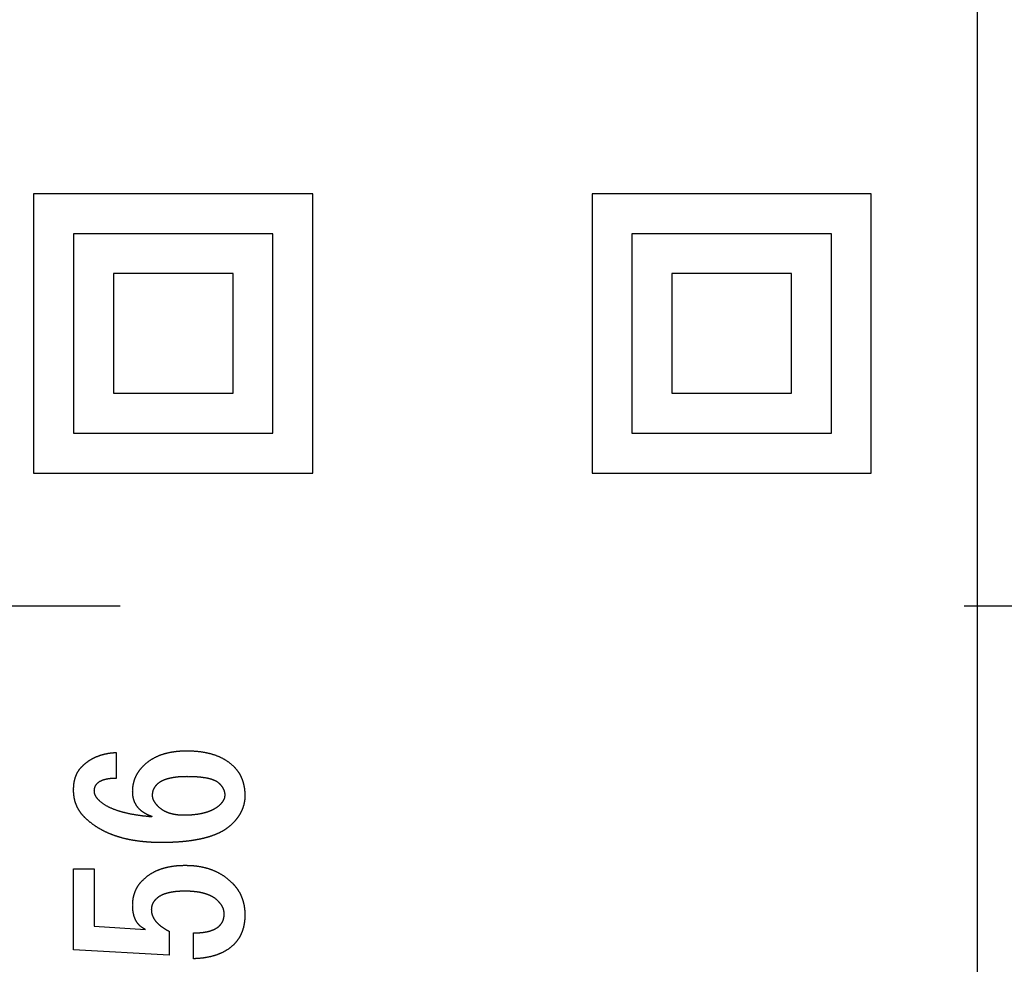
# Model space of a CAD drawing. Extents: x -146 to 140, y -95 to 119.
# Drawn here: x 30 to 38, y 76 to 83 of the extents above; entities that cross this region are included whole.
import ezdxf

# ---------------------------------------------------------------- set-up
doc = ezdxf.new("R2010")
doc.units = 0
doc.linetypes.add('CENTER', pattern=[50.8, 31.75, -6.35, 6.35, -6.35])
doc.layers.get('0').update_dxf_attribs({"linetype": 'CONTINUOUS'})
doc.layers.get('DEFPOINTS').update_dxf_attribs({"linetype": 'CONTINUOUS'})
doc.styles.add('MX_DIMTXSTY_2', font='txt.shx', dxfattribs={"width": 1.25, "bigfont": 'extfont.shx'})
doc.styles.add('MX_DIMTXSTY_6', font='txt.shx', dxfattribs={"width": 0.9, "bigfont": 'extfont.shx'})
doc.styles.add('MX_NOTE_STANDARD', font='txt.shx', dxfattribs={"bigfont": 'extfont.shx'})
doc.dimstyles.new('MXDIMSTYLE', dxfattribs={"dimtxt": 3.2, "dimasz": 2.5, "dimexe": 1.52, "dimexo": 0, "dimgap": 1, "dimtad": 1, "dimdsep": 46, "dimtxsty": 'MX_NOTE_STANDARD', "dimblk1": 'OPEN30', "dimblk2": 'OPEN30', "dimsah": 1, "dimcen": 2.5, "dimadec": 0, "dimazin": 0, "dimtfac": 1, "dimtmove": 0, "dimatfit": 3, "dimldrblk": 'OPEN30', "dimfxl": 1, "dimtzin": 0, "dimarcsym": 0})

# ---------------------------------------------------------------- blocks, each defined once
blk = doc.blocks.new('_OPEN30')
at = {"color": 0, "linetype": 'ByBlock', "lineweight": -2}
for p, q in [((-1, 0.267949), (0, 0)), ((0, 0), (-1, -0.267949)), ((0, 0), (-1, 0))]:
    blk.add_line(p, q, dxfattribs=at)
blk = doc.blocks.new('*D116')
at = {"color": 110, "linetype": 'CONTINUOUS'}
for p, q in [((-7.774558, 87.433852), (-7.774558, 93.783852)), ((47.021783, 87.433852), (-9.294558, 87.433852)), ((-7.774558, 70.633852), (-7.774558, 87.433852)), ((47.021783, 70.633852), (-9.294558, 70.633852)), ((-7.774558, 70.633852), (-7.774558, 64.283852))]:
    blk.add_line(p, q, dxfattribs=at)
at = {"layer": 'DEFPOINTS', "color": 0, "linetype": 'CONTINUOUS'}
for p in [(-7.774558, 87.433852), (47.021783, 87.433852), (47.021783, 70.633852)]:
    blk.add_point(p, dxfattribs=at)
at = {"color": 110, "linetype": 'CONTINUOUS', "xscale": 2.77, "yscale": 2.77, "zscale": 2.77}
for p, rotation in [((-7.774558, 87.433852), 270), ((-7.774558, 70.633852), 90)]:
    blk.add_blockref('_OPEN30', p, dxfattribs=dict(at, rotation=rotation))
at = {"color": 110, "linetype": 'CONTINUOUS', "insert": (-10.274558, 79.033852), "char_height": 3, "attachment_point": 5, "rotation": 90, "style": 'MX_DIMTXSTY_2'}
blk.add_mtext('\\A1;16.8{\\A1;\\H0.50x;\\S±0.05^ ;}', dxfattribs=at)
blk = doc.blocks.new('DC_GROUP_006_44')
at = {"color": 254, "linetype": 'CONTINUOUS'}
for p, q in [((37.5218, 71.0339), (37.5218, 87.0339)), ((30.4218, 82.1339), (30.4218, 80.0339)), ((32.5218, 82.1339), (30.4218, 82.1339)), ((32.5218, 80.0339), (32.5218, 82.1339)), ((36.7218, 82.1339), (34.6218, 82.1339)), ((34.6218, 82.1339), (34.6218, 80.0339)), ((36.7218, 80.0339), (36.7218, 82.1339)), ((32.2218, 81.8339), (30.7218, 81.8339)), ((30.7218, 81.8339), (30.7218, 80.3339)), ((32.2218, 80.3339), (32.2218, 81.8339)), ((36.4218, 81.8339), (34.9218, 81.8339)), ((34.9218, 81.8339), (34.9218, 80.3339)), ((36.4218, 80.3339), (36.4218, 81.8339)), ((31.0218, 81.5339), (31.0218, 80.6339)), ((31.9218, 81.5339), (31.0218, 81.5339)), ((31.9218, 80.6339), (31.9218, 81.5339)), ((36.1218, 81.5339), (35.2218, 81.5339)), ((35.2218, 81.5339), (35.2218, 80.6339)), ((36.1218, 80.6339), (36.1218, 81.5339)), ((31.0218, 80.6339), (31.9218, 80.6339)), ((35.2218, 80.6339), (36.1218, 80.6339)), ((30.7218, 80.3339), (32.2218, 80.3339)), ((34.9218, 80.3339), (36.4218, 80.3339)), ((30.4218, 80.0339), (32.5218, 80.0339)), ((34.6218, 80.0339), (36.7218, 80.0339)), ((31.0434, 77.9315), (31.0434, 77.7369)), ((30.7225, 76.4469), (30.7225, 77.0573)), ((30.7225, 77.0573), (30.8777, 77.0573)), ((30.8777, 77.0573), (30.8777, 76.6244)), ((30.8777, 76.6244), (31.2632, 76.6001)), ((31.4425, 76.5856), (31.4425, 76.4075)), ((31.6237, 76.3798), (31.6237, 76.5744)), ((31.4425, 76.4075), (30.7225, 76.4469))]:
    blk.add_line(p, q, dxfattribs=at)
at = {"color": 254, "linetype": 'CONTINUOUS', "start_tangent": (1, 0), "end_tangent": (1, 0)}
for points in [[(30.7852, 77.8258), (30.7893, 77.8297), (30.7935, 77.8336), (30.7977, 77.8375), (30.802, 77.8413), (30.8062, 77.8451), (30.8106, 77.8488), (30.815, 77.8525), (30.8195, 77.856), (30.824, 77.8594), (30.8287, 77.8628), (30.8333, 77.8661), (30.8381, 77.8693), (30.8429, 77.8725), (30.8477, 77.8755), (30.8526, 77.8785), (30.8575, 77.8814), (30.8625, 77.8842), (30.8675, 77.8869), (30.8726, 77.8895), (30.8777, 77.892), (30.8829, 77.8945), (30.8881, 77.8969), (30.8933, 77.8992), (30.8986, 77.9014), (30.9039, 77.9035), (30.9092, 77.9056), (30.9146, 77.9076), (30.92, 77.9095), (30.9254, 77.9113), (30.9308, 77.913), (30.9363, 77.9146), (30.9418, 77.9162), (30.9474, 77.9176), (30.9529, 77.919), (30.9585, 77.9203), (30.9641, 77.9215), (30.9697, 77.9227), (30.9753, 77.9238), (30.9809, 77.9248), (30.9865, 77.9258), (30.9922, 77.9266), (30.9978, 77.9275), (31.0035, 77.9282), (31.0092, 77.9288), (31.0149, 77.9294), (31.0206, 77.9299), (31.0263, 77.9303), (31.032, 77.9307), (31.0377, 77.9311), (31.0434, 77.9315)], [(31.2486, 77.8321), (31.2538, 77.8369), (31.259, 77.8417), (31.2643, 77.8465), (31.2696, 77.8512), (31.275, 77.8557), (31.2806, 77.8602), (31.2862, 77.8645), (31.2919, 77.8686), (31.2978, 77.8726), (31.3037, 77.8765), (31.3097, 77.8803), (31.3157, 77.884), (31.3219, 77.8876), (31.3281, 77.891), (31.3343, 77.8943), (31.3406, 77.8975), (31.347, 77.9006), (31.3535, 77.9036), (31.36, 77.9064), (31.3665, 77.9091), (31.3731, 77.9116), (31.3798, 77.9141), (31.3865, 77.9164), (31.3932, 77.9187), (31.3999, 77.9208), (31.4067, 77.9228), (31.4136, 77.9247), (31.4204, 77.9265), (31.4273, 77.9282), (31.4342, 77.9298), (31.4411, 77.9313), (31.4481, 77.9328), (31.455, 77.9341), (31.462, 77.9353), (31.469, 77.9365), (31.476, 77.9375), (31.483, 77.9385), (31.49, 77.9395), (31.4971, 77.9403), (31.5041, 77.9411), (31.5112, 77.9417), (31.5182, 77.9423), (31.5253, 77.9428), (31.5324, 77.9432), (31.5394, 77.9435), (31.5465, 77.9437), (31.5536, 77.9439), (31.5607, 77.9441), (31.5678, 77.9442), (31.5748, 77.9443)], [(31.5748, 77.9443), (31.5825, 77.9442), (31.5901, 77.944), (31.5977, 77.9438), (31.6054, 77.9436), (31.613, 77.9433), (31.6206, 77.943), (31.6282, 77.9426), (31.6359, 77.9421), (31.6435, 77.9416), (31.6511, 77.9409), (31.6587, 77.9402), (31.6663, 77.9394), (31.6739, 77.9385), (31.6814, 77.9375), (31.689, 77.9364), (31.6965, 77.9351), (31.704, 77.9338), (31.7115, 77.9324), (31.719, 77.9309), (31.7265, 77.9293), (31.7339, 77.9276), (31.7413, 77.9258), (31.7487, 77.9239), (31.7561, 77.9219), (31.7635, 77.9198), (31.7708, 77.9176), (31.778, 77.9153), (31.7853, 77.9128), (31.7924, 77.9102), (31.7996, 77.9075), (31.8066, 77.9047), (31.8137, 77.9017), (31.8207, 77.8986), (31.8276, 77.8954), (31.8345, 77.8921), (31.8413, 77.8886), (31.848, 77.885), (31.8547, 77.8813), (31.8613, 77.8775), (31.8678, 77.8734), (31.8742, 77.8693), (31.8805, 77.8649), (31.8867, 77.8605), (31.8927, 77.8558), (31.8987, 77.8511), (31.9046, 77.8462), (31.9103, 77.8412), (31.916, 77.8361), (31.9217, 77.831), (31.9273, 77.8258)], [(31.1668, 77.6366), (31.1669, 77.6409), (31.167, 77.6453), (31.1671, 77.6497), (31.1673, 77.654), (31.1675, 77.6584), (31.1678, 77.6627), (31.1682, 77.667), (31.1687, 77.6714), (31.1692, 77.6757), (31.1699, 77.68), (31.1706, 77.6843), (31.1713, 77.6886), (31.1722, 77.6929), (31.173, 77.6972), (31.174, 77.7014), (31.175, 77.7056), (31.176, 77.7099), (31.1772, 77.7141), (31.1784, 77.7183), (31.1797, 77.7224), (31.1811, 77.7265), (31.1826, 77.7306), (31.1841, 77.7347), (31.1857, 77.7388), (31.1874, 77.7428), (31.1892, 77.7468), (31.191, 77.7508), (31.1928, 77.7547), (31.1948, 77.7586), (31.1968, 77.7625), (31.1988, 77.7663), (31.201, 77.7701), (31.2032, 77.7739), (31.2054, 77.7776), (31.2078, 77.7813), (31.2101, 77.7849), (31.2125, 77.7886), (31.215, 77.7922), (31.2175, 77.7957), (31.2201, 77.7993), (31.2227, 77.8028), (31.2254, 77.8062), (31.2281, 77.8096), (31.2309, 77.8129), (31.2337, 77.8162), (31.2367, 77.8194), (31.2396, 77.8226), (31.2426, 77.8258), (31.2456, 77.829), (31.2486, 77.8321)], [(30.7225, 77.6495), (30.7226, 77.6533), (30.7227, 77.6571), (30.7228, 77.661), (30.7229, 77.6648), (30.723, 77.6687), (30.7232, 77.6725), (30.7234, 77.6763), (30.7237, 77.6802), (30.724, 77.684), (30.7244, 77.6878), (30.7248, 77.6917), (30.7253, 77.6955), (30.7258, 77.6993), (30.7264, 77.7031), (30.727, 77.7069), (30.7277, 77.7107), (30.7284, 77.7144), (30.7292, 77.7182), (30.73, 77.722), (30.7308, 77.7257), (30.7318, 77.7294), (30.7327, 77.7332), (30.7337, 77.7369), (30.7348, 77.7406), (30.7359, 77.7443), (30.7371, 77.7479), (30.7384, 77.7515), (30.7398, 77.7551), (30.7412, 77.7587), (30.7427, 77.7622), (30.7443, 77.7657), (30.7459, 77.7692), (30.7476, 77.7727), (30.7493, 77.7761), (30.751, 77.7796), (30.7529, 77.783), (30.7547, 77.7863), (30.7567, 77.7896), (30.7587, 77.7929), (30.7608, 77.7961), (30.763, 77.7993), (30.7653, 77.8024), (30.7676, 77.8055), (30.77, 77.8085), (30.7724, 77.8114), (30.7749, 77.8144), (30.7774, 77.8173), (30.78, 77.8201), (30.7826, 77.823), (30.7852, 77.8258)], [(31.9273, 77.8258), (31.9306, 77.8223), (31.934, 77.8187), (31.9373, 77.8151), (31.9406, 77.8115), (31.9438, 77.8079), (31.9469, 77.8042), (31.95, 77.8004), (31.953, 77.7966), (31.9559, 77.7927), (31.9587, 77.7887), (31.9615, 77.7847), (31.9642, 77.7806), (31.9668, 77.7765), (31.9693, 77.7724), (31.9717, 77.7682), (31.9741, 77.7639), (31.9764, 77.7596), (31.9786, 77.7553), (31.9807, 77.7509), (31.9828, 77.7465), (31.9847, 77.742), (31.9866, 77.7375), (31.9884, 77.733), (31.9902, 77.7285), (31.9918, 77.7239), (31.9934, 77.7193), (31.9949, 77.7147), (31.9964, 77.71), (31.9977, 77.7053), (31.999, 77.7006), (32.0002, 77.6959), (32.0014, 77.6912), (32.0025, 77.6864), (32.0035, 77.6817), (32.0044, 77.6769), (32.0052, 77.6721), (32.006, 77.6673), (32.0068, 77.6625), (32.0074, 77.6577), (32.008, 77.6528), (32.0086, 77.648), (32.009, 77.6432), (32.0094, 77.6383), (32.0097, 77.6335), (32.0099, 77.6286), (32.0101, 77.6237), (32.0103, 77.6189), (32.0104, 77.614), (32.0105, 77.6091), (32.0106, 77.6043)], [(30.8974, 77.6961), (30.8961, 77.6946), (30.8947, 77.6932), (30.8934, 77.6917), (30.8922, 77.6902), (30.8909, 77.6887), (30.8897, 77.6872), (30.8886, 77.6856), (30.8874, 77.684), (30.8864, 77.6823), (30.8854, 77.6806), (30.8845, 77.6789), (30.8836, 77.6771), (30.8828, 77.6753), (30.882, 77.6735), (30.8812, 77.6717), (30.8805, 77.6699), (30.8798, 77.668), (30.8792, 77.6661), (30.8787, 77.6643), (30.8781, 77.6624), (30.8777, 77.6605), (30.8773, 77.6585), (30.877, 77.6566), (30.8767, 77.6547), (30.8765, 77.6527), (30.8764, 77.6508), (30.8763, 77.6488), (30.8762, 77.6468), (30.8761, 77.6449), (30.876, 77.6429)], [(31.0434, 77.7369), (31.0403, 77.7368), (31.0372, 77.7368), (31.0341, 77.7367), (31.031, 77.7366), (31.0279, 77.7365), (31.0248, 77.7364), (31.0217, 77.7363), (31.0186, 77.7362), (31.0155, 77.7361), (31.0124, 77.7359), (31.0093, 77.7357), (31.0062, 77.7355), (31.0031, 77.7353), (31, 77.735), (30.9969, 77.7347), (30.9938, 77.7343), (30.9907, 77.734), (30.9876, 77.7335), (30.9846, 77.733), (30.9815, 77.7325), (30.9785, 77.732), (30.9754, 77.7314), (30.9723, 77.7309), (30.9693, 77.7303), (30.9663, 77.7296), (30.9632, 77.729), (30.9602, 77.7283), (30.9572, 77.7275), (30.9542, 77.7267), (30.9512, 77.7258), (30.9483, 77.7249), (30.9453, 77.7239), (30.9424, 77.7229), (30.9395, 77.7218), (30.9366, 77.7207), (30.9337, 77.7196), (30.9308, 77.7184), (30.9279, 77.7171), (30.9251, 77.7158), (30.9224, 77.7144), (30.9196, 77.7129), (30.917, 77.7114), (30.9143, 77.7097), (30.9118, 77.7079), (30.9093, 77.7061), (30.9068, 77.7042), (30.9044, 77.7022), (30.9021, 77.7002), (30.8997, 77.6982), (30.8974, 77.6961)], [(31.348, 77.6898), (31.346, 77.6876), (31.344, 77.6854), (31.342, 77.6832), (31.3401, 77.681), (31.3382, 77.6788), (31.3363, 77.6765), (31.3345, 77.6742), (31.3328, 77.6718), (31.3311, 77.6694), (31.3295, 77.6669), (31.328, 77.6644), (31.3265, 77.6618), (31.3252, 77.6592), (31.3239, 77.6565), (31.3227, 77.6538), (31.3215, 77.6511), (31.3204, 77.6484), (31.3194, 77.6456), (31.3185, 77.6428), (31.3177, 77.64), (31.3169, 77.6371), (31.3163, 77.6342), (31.3157, 77.6313), (31.3153, 77.6284), (31.3149, 77.6255), (31.3146, 77.6226), (31.3143, 77.6197), (31.3141, 77.6167), (31.3139, 77.6138), (31.3137, 77.6108)], [(31.5748, 77.7498), (31.57, 77.7497), (31.5652, 77.7496), (31.5604, 77.7495), (31.5556, 77.7494), (31.5508, 77.7493), (31.546, 77.7492), (31.5412, 77.749), (31.5364, 77.7489), (31.5316, 77.7487), (31.5269, 77.7484), (31.5221, 77.7481), (31.5173, 77.7478), (31.5125, 77.7475), (31.5077, 77.7471), (31.5029, 77.7466), (31.4981, 77.7461), (31.4934, 77.7456), (31.4886, 77.745), (31.4838, 77.7443), (31.4791, 77.7437), (31.4743, 77.7429), (31.4696, 77.7421), (31.4649, 77.7413), (31.4602, 77.7404), (31.4554, 77.7395), (31.4507, 77.7385), (31.4461, 77.7375), (31.4414, 77.7364), (31.4367, 77.7352), (31.4321, 77.734), (31.4274, 77.7328), (31.4228, 77.7314), (31.4182, 77.73), (31.4137, 77.7285), (31.4091, 77.7269), (31.4047, 77.7252), (31.4002, 77.7234), (31.3958, 77.7214), (31.3915, 77.7194), (31.3871, 77.7173), (31.3829, 77.7151), (31.3786, 77.7128), (31.3745, 77.7103), (31.3704, 77.7078), (31.3664, 77.7051), (31.3626, 77.7022), (31.3588, 77.6993), (31.3552, 77.6962), (31.3516, 77.693), (31.348, 77.6898)], [(31.8214, 77.6961), (31.8175, 77.6995), (31.8136, 77.7028), (31.8095, 77.706), (31.8054, 77.709), (31.8011, 77.7118), (31.7966, 77.7144), (31.792, 77.7168), (31.7874, 77.719), (31.7827, 77.7211), (31.7779, 77.7231), (31.7731, 77.7249), (31.7683, 77.7267), (31.7634, 77.7283), (31.7585, 77.7299), (31.7535, 77.7313), (31.7486, 77.7327), (31.7436, 77.734), (31.7386, 77.7352), (31.7335, 77.7363), (31.7285, 77.7374), (31.7235, 77.7384), (31.7184, 77.7393), (31.7133, 77.7402), (31.7082, 77.741), (31.7032, 77.7418), (31.6981, 77.7425), (31.693, 77.7432), (31.6879, 77.7438), (31.6827, 77.7444), (31.6776, 77.745), (31.6725, 77.7455), (31.6674, 77.746), (31.6622, 77.7464), (31.6571, 77.7468), (31.652, 77.7473), (31.6469, 77.7476), (31.6417, 77.748), (31.6366, 77.7483), (31.6314, 77.7486), (31.6263, 77.7488), (31.6212, 77.749), (31.616, 77.7492), (31.6109, 77.7494), (31.6057, 77.7495), (31.6006, 77.7496), (31.5954, 77.7496), (31.5903, 77.7497), (31.5851, 77.7497), (31.58, 77.7497), (31.5748, 77.7498)], [(31.862, 77.6108), (31.8618, 77.6141), (31.8615, 77.6173), (31.8613, 77.6205), (31.861, 77.6238), (31.8606, 77.627), (31.8601, 77.6301), (31.8594, 77.6333), (31.8587, 77.6364), (31.8578, 77.6395), (31.8568, 77.6426), (31.8557, 77.6456), (31.8544, 77.6486), (31.8531, 77.6516), (31.8518, 77.6545), (31.8503, 77.6575), (31.8488, 77.6603), (31.8472, 77.6632), (31.8456, 77.666), (31.8439, 77.6687), (31.8421, 77.6714), (31.8403, 77.6741), (31.8384, 77.6766), (31.8364, 77.6792), (31.8344, 77.6817), (31.8323, 77.6842), (31.8302, 77.6866), (31.828, 77.689), (31.8258, 77.6914), (31.8236, 77.6937), (31.8214, 77.6961)], [(30.8044, 77.4452), (30.8013, 77.4485), (30.7982, 77.4518), (30.7951, 77.4551), (30.792, 77.4584), (30.789, 77.4618), (30.7861, 77.4652), (30.7832, 77.4687), (30.7804, 77.4723), (30.7777, 77.4759), (30.775, 77.4795), (30.7724, 77.4832), (30.7698, 77.4869), (30.7673, 77.4907), (30.7649, 77.4945), (30.7625, 77.4984), (30.7602, 77.5022), (30.7579, 77.5062), (30.7557, 77.5101), (30.7536, 77.5141), (30.7515, 77.5181), (30.7495, 77.5222), (30.7476, 77.5263), (30.7458, 77.5304), (30.744, 77.5346), (30.7423, 77.5388), (30.7407, 77.543), (30.7391, 77.5473), (30.7376, 77.5515), (30.7362, 77.5558), (30.7348, 77.5601), (30.7336, 77.5645), (30.7324, 77.5688), (30.7313, 77.5732), (30.7303, 77.5776), (30.7293, 77.5821), (30.7284, 77.5865), (30.7276, 77.5909), (30.7268, 77.5954), (30.7261, 77.5999), (30.7254, 77.6043), (30.7248, 77.6088), (30.7243, 77.6133), (30.7239, 77.6178), (30.7235, 77.6223), (30.7232, 77.6268), (30.723, 77.6314), (30.7228, 77.6359), (30.7227, 77.6404), (30.7226, 77.6449), (30.7225, 77.6495)], [(30.876, 77.6429), (30.8762, 77.6403), (30.8765, 77.6377), (30.8767, 77.6351), (30.877, 77.6325), (30.8774, 77.6299), (30.8779, 77.6273), (30.8785, 77.6248), (30.8792, 77.6223), (30.8799, 77.6198), (30.8808, 77.6173), (30.8818, 77.6149), (30.8828, 77.6125), (30.8839, 77.6101), (30.8851, 77.6078), (30.8863, 77.6054), (30.8876, 77.6032), (30.8889, 77.6009), (30.8903, 77.5987), (30.8917, 77.5965), (30.8932, 77.5944), (30.8947, 77.5923), (30.8963, 77.5902), (30.898, 77.5882), (30.8997, 77.5862), (30.9014, 77.5842), (30.9031, 77.5823), (30.9049, 77.5803), (30.9067, 77.5784), (30.9085, 77.5765), (30.9103, 77.5746)], [(31.3147, 77.4488), (31.3099, 77.4506), (31.305, 77.4524), (31.3002, 77.4542), (31.2954, 77.4561), (31.2906, 77.458), (31.2859, 77.46), (31.2812, 77.4621), (31.2765, 77.4643), (31.2719, 77.4666), (31.2673, 77.4691), (31.2628, 77.4716), (31.2584, 77.4742), (31.254, 77.4769), (31.2497, 77.4797), (31.2454, 77.4826), (31.2412, 77.4856), (31.237, 77.4886), (31.233, 77.4918), (31.229, 77.4951), (31.2251, 77.4984), (31.2212, 77.5019), (31.2175, 77.5055), (31.2139, 77.5092), (31.2104, 77.513), (31.207, 77.5169), (31.2038, 77.5209), (31.2007, 77.525), (31.1977, 77.5292), (31.1948, 77.5335), (31.1921, 77.5379), (31.1895, 77.5423), (31.1871, 77.5469), (31.1847, 77.5515), (31.1826, 77.5562), (31.1805, 77.5609), (31.1786, 77.5657), (31.1769, 77.5706), (31.1753, 77.5755), (31.1739, 77.5804), (31.1726, 77.5854), (31.1714, 77.5905), (31.1705, 77.5955), (31.1696, 77.6006), (31.1689, 77.6057), (31.1684, 77.6109), (31.1679, 77.616), (31.1676, 77.6211), (31.1673, 77.6263), (31.167, 77.6314), (31.1668, 77.6366)], [(31.3137, 77.6108), (31.3139, 77.6077), (31.3142, 77.6046), (31.3145, 77.6015), (31.3148, 77.5984), (31.3152, 77.5954), (31.3158, 77.5923), (31.3165, 77.5893), (31.3173, 77.5863), (31.3183, 77.5834), (31.3193, 77.5805), (31.3205, 77.5776), (31.3218, 77.5748), (31.3231, 77.5719), (31.3245, 77.5692), (31.326, 77.5664), (31.3275, 77.5637), (31.3291, 77.561), (31.3307, 77.5584), (31.3325, 77.5558), (31.3342, 77.5533), (31.336, 77.5508), (31.3379, 77.5483), (31.3399, 77.5459), (31.3418, 77.5435), (31.3439, 77.5412), (31.3459, 77.5389), (31.348, 77.5366), (31.3501, 77.5343), (31.3522, 77.532), (31.3543, 77.5297)], [(31.8279, 77.5426), (31.8297, 77.5445), (31.8315, 77.5464), (31.8333, 77.5483), (31.835, 77.5503), (31.8367, 77.5522), (31.8384, 77.5542), (31.8401, 77.5562), (31.8417, 77.5582), (31.8433, 77.5603), (31.8448, 77.5624), (31.8463, 77.5645), (31.8478, 77.5667), (31.8492, 77.5689), (31.8505, 77.5711), (31.8518, 77.5734), (31.853, 77.5757), (31.8542, 77.5781), (31.8553, 77.5804), (31.8563, 77.5829), (31.8572, 77.5853), (31.8581, 77.5878), (31.8589, 77.5903), (31.8595, 77.5928), (31.8601, 77.5953), (31.8605, 77.5979), (31.8609, 77.6004), (31.8612, 77.603), (31.8615, 77.6056), (31.8617, 77.6082), (31.862, 77.6108)], [(30.9103, 77.5746), (30.9167, 77.5689), (30.9232, 77.5632), (30.9298, 77.5576), (30.9365, 77.5523), (30.9434, 77.5471), (30.9506, 77.5423), (30.9579, 77.5377), (30.9653, 77.5333), (30.9729, 77.5292), (30.9805, 77.5252), (30.9882, 77.5213), (30.996, 77.5176), (31.0039, 77.5141), (31.0118, 77.5108), (31.0198, 77.5076), (31.0279, 77.5045), (31.036, 77.5015), (31.0441, 77.4987), (31.0523, 77.496), (31.0605, 77.4934), (31.0688, 77.4909), (31.077, 77.4884), (31.0853, 77.4861), (31.0937, 77.4839), (31.102, 77.4817), (31.1104, 77.4796), (31.1188, 77.4776), (31.1272, 77.4757), (31.1356, 77.4739), (31.144, 77.4721), (31.1525, 77.4704), (31.1609, 77.4687), (31.1694, 77.4672), (31.1779, 77.4657), (31.1864, 77.4642), (31.1949, 77.4628), (31.2034, 77.4615), (31.2119, 77.4603), (31.2205, 77.4591), (31.229, 77.458), (31.2376, 77.4569), (31.2461, 77.4558), (31.2547, 77.4549), (31.2632, 77.4539), (31.2718, 77.453), (31.2804, 77.4521), (31.289, 77.4513), (31.2975, 77.4505), (31.3061, 77.4496), (31.3147, 77.4488)], [(31.5491, 77.4617), (31.555, 77.4618), (31.561, 77.4618), (31.5669, 77.4619), (31.5729, 77.4621), (31.5788, 77.4622), (31.5848, 77.4624), (31.5907, 77.4626), (31.5967, 77.4629), (31.6026, 77.4632), (31.6085, 77.4636), (31.6145, 77.4641), (31.6204, 77.4646), (31.6263, 77.4652), (31.6322, 77.4658), (31.6382, 77.4665), (31.6441, 77.4672), (31.65, 77.468), (31.6559, 77.4688), (31.6617, 77.4697), (31.6676, 77.4707), (31.6735, 77.4717), (31.6793, 77.4728), (31.6852, 77.4739), (31.691, 77.4752), (31.6968, 77.4765), (31.7026, 77.4778), (31.7083, 77.4793), (31.7141, 77.4808), (31.7198, 77.4825), (31.7255, 77.4842), (31.7312, 77.4861), (31.7368, 77.488), (31.7424, 77.49), (31.7479, 77.4922), (31.7534, 77.4944), (31.7589, 77.4967), (31.7643, 77.4992), (31.7697, 77.5017), (31.775, 77.5044), (31.7803, 77.5072), (31.7855, 77.5101), (31.7906, 77.5132), (31.7956, 77.5164), (31.8005, 77.5197), (31.8053, 77.5233), (31.81, 77.5269), (31.8146, 77.5307), (31.8191, 77.5346), (31.8235, 77.5386), (31.8279, 77.5426)], [(32.0106, 77.6043), (32.0105, 77.5995), (32.0103, 77.5948), (32.0101, 77.59), (32.0099, 77.5852), (32.0096, 77.5805), (32.0092, 77.5758), (32.0086, 77.571), (32.008, 77.5663), (32.0073, 77.5616), (32.0064, 77.5569), (32.0055, 77.5522), (32.0045, 77.5476), (32.0034, 77.5429), (32.0023, 77.5383), (32.0011, 77.5337), (31.9998, 77.5291), (31.9984, 77.5246), (31.9969, 77.5201), (31.9954, 77.5156), (31.9938, 77.5111), (31.9921, 77.5066), (31.9903, 77.5022), (31.9884, 77.4978), (31.9864, 77.4935), (31.9844, 77.4892), (31.9823, 77.4849), (31.9801, 77.4807), (31.9779, 77.4765), (31.9756, 77.4723), (31.9732, 77.4682), (31.9708, 77.4641), (31.9683, 77.46), (31.9658, 77.456), (31.9632, 77.452), (31.9605, 77.4481), (31.9578, 77.4442), (31.955, 77.4403), (31.9522, 77.4365), (31.9493, 77.4327), (31.9464, 77.4289), (31.9434, 77.4252), (31.9403, 77.4216), (31.9372, 77.418), (31.9341, 77.4144), (31.9309, 77.4109), (31.9276, 77.4074), (31.9243, 77.4039), (31.921, 77.4005), (31.9177, 77.3971), (31.9144, 77.3937)], [(31.3543, 77.5297), (31.3574, 77.5268), (31.3605, 77.5239), (31.3636, 77.521), (31.3668, 77.5182), (31.37, 77.5155), (31.3733, 77.5128), (31.3767, 77.5103), (31.3801, 77.5078), (31.3836, 77.5054), (31.3872, 77.5031), (31.3908, 77.5008), (31.3944, 77.4986), (31.398, 77.4964), (31.4017, 77.4943), (31.4054, 77.4923), (31.4092, 77.4903), (31.413, 77.4885), (31.4168, 77.4867), (31.4207, 77.4849), (31.4246, 77.4833), (31.4285, 77.4818), (31.4325, 77.4803), (31.4365, 77.4788), (31.4405, 77.4775), (31.4445, 77.4761), (31.4486, 77.4749), (31.4527, 77.4737), (31.4568, 77.4726), (31.4609, 77.4715), (31.465, 77.4706), (31.4691, 77.4697), (31.4733, 77.4688), (31.4774, 77.468), (31.4816, 77.4673), (31.4858, 77.4666), (31.49, 77.466), (31.4942, 77.4653), (31.4984, 77.4648), (31.5026, 77.4642), (31.5068, 77.4637), (31.511, 77.4633), (31.5152, 77.4629), (31.5195, 77.4626), (31.5237, 77.4623), (31.5279, 77.4621), (31.5321, 77.462), (31.5364, 77.4619), (31.5406, 77.4618), (31.5449, 77.4617), (31.5491, 77.4617)], [(31.3817, 77.254), (31.3748, 77.2541), (31.3679, 77.2541), (31.3609, 77.2542), (31.354, 77.2543), (31.3471, 77.2544), (31.3401, 77.2546), (31.3332, 77.2548), (31.3263, 77.255), (31.3193, 77.2552), (31.3124, 77.2555), (31.3055, 77.2559), (31.2985, 77.2563), (31.2916, 77.2567), (31.2847, 77.2572), (31.2778, 77.2577), (31.2709, 77.2583), (31.264, 77.2589), (31.2571, 77.2595), (31.2501, 77.2602), (31.2432, 77.2609), (31.2363, 77.2616), (31.2295, 77.2623), (31.2226, 77.2631), (31.2157, 77.264), (31.2088, 77.2648), (31.2019, 77.2658), (31.1951, 77.2667), (31.1882, 77.2678), (31.1813, 77.2689), (31.1745, 77.27), (31.1677, 77.2712), (31.1608, 77.2725), (31.154, 77.2737), (31.1472, 77.2751), (31.1404, 77.2764), (31.1336, 77.2778), (31.1268, 77.2793), (31.1201, 77.2808), (31.1133, 77.2824), (31.1066, 77.284), (31.0998, 77.2857), (31.0931, 77.2874), (31.0864, 77.2892), (31.0797, 77.2911), (31.0731, 77.293), (31.0664, 77.2949), (31.0598, 77.2969), (31.0532, 77.299), (31.0466, 77.3011), (31.04, 77.3033), (31.0334, 77.3056), (31.0269, 77.3079), (31.0203, 77.3102), (31.0138, 77.3126), (31.0073, 77.3151), (31.0009, 77.3176), (30.9945, 77.3202), (30.9881, 77.3229), (30.9817, 77.3257), (30.9754, 77.3285), (30.969, 77.3314), (30.9628, 77.3343), (30.9565, 77.3374), (30.9503, 77.3405), (30.9442, 77.3437), (30.938, 77.3469), (30.932, 77.3502), (30.9259, 77.3536), (30.9199, 77.3571), (30.9139, 77.3606), (30.908, 77.3642), (30.9021, 77.3678), (30.8962, 77.3715), (30.8904, 77.3753), (30.8846, 77.3791), (30.8789, 77.383), (30.8732, 77.387), (30.8676, 77.3911), (30.862, 77.3952), (30.8565, 77.3994), (30.851, 77.4037), (30.8456, 77.4081), (30.8403, 77.4125), (30.835, 77.417), (30.8298, 77.4216), (30.8246, 77.4262), (30.8195, 77.4309), (30.8144, 77.4356), (30.8094, 77.4404), (30.8044, 77.4452)], [(31.9144, 77.3937), (31.9099, 77.3894), (31.9053, 77.3851), (31.9007, 77.3808), (31.896, 77.3767), (31.8912, 77.3727), (31.8863, 77.3688), (31.8813, 77.365), (31.8762, 77.3614), (31.8711, 77.3578), (31.8659, 77.3543), (31.8606, 77.3509), (31.8553, 77.3476), (31.8499, 77.3443), (31.8445, 77.3412), (31.8391, 77.3381), (31.8336, 77.3351), (31.8281, 77.3322), (31.8225, 77.3293), (31.8168, 77.3266), (31.8112, 77.324), (31.8055, 77.3214), (31.7997, 77.3189), (31.7939, 77.3165), (31.7881, 77.3141), (31.7823, 77.3118), (31.7765, 77.3096), (31.7706, 77.3074), (31.7647, 77.3053), (31.7588, 77.3032), (31.7529, 77.3012), (31.7469, 77.2993), (31.741, 77.2974), (31.735, 77.2956), (31.7289, 77.2938), (31.7229, 77.2921), (31.7169, 77.2905), (31.7108, 77.2889), (31.7048, 77.2873), (31.6987, 77.2858), (31.6926, 77.2843), (31.6865, 77.2828), (31.6804, 77.2815), (31.6743, 77.2801), (31.6682, 77.2788), (31.662, 77.2776), (31.6559, 77.2764), (31.6497, 77.2753), (31.6436, 77.2742), (31.6374, 77.2731), (31.6312, 77.272), (31.6251, 77.271), (31.6189, 77.27), (31.6127, 77.2691), (31.6065, 77.2682), (31.6003, 77.2673), (31.5941, 77.2665), (31.5879, 77.2657), (31.5817, 77.2649), (31.5754, 77.2642), (31.5692, 77.2635), (31.563, 77.2628), (31.5568, 77.2622), (31.5505, 77.2615), (31.5443, 77.2609), (31.5381, 77.2604), (31.5318, 77.2598), (31.5256, 77.2593), (31.5194, 77.2588), (31.5131, 77.2584), (31.5069, 77.2579), (31.5006, 77.2575), (31.4944, 77.2572), (31.4881, 77.2568), (31.4819, 77.2565), (31.4756, 77.2562), (31.4694, 77.2559), (31.4631, 77.2556), (31.4568, 77.2553), (31.4506, 77.2551), (31.4443, 77.2549), (31.4381, 77.2547), (31.4318, 77.2545), (31.4256, 77.2544), (31.4193, 77.2543), (31.413, 77.2542), (31.4068, 77.2542), (31.4005, 77.2541), (31.3943, 77.2541), (31.388, 77.254), (31.3817, 77.254)], [(31.2421, 76.9708), (31.2472, 76.9755), (31.2523, 76.9802), (31.2575, 76.9849), (31.2627, 76.9895), (31.268, 76.994), (31.2734, 76.9984), (31.2789, 77.0026), (31.2845, 77.0068), (31.2903, 77.0108), (31.296, 77.0146), (31.3019, 77.0184), (31.3078, 77.0221), (31.3138, 77.0256), (31.3199, 77.029), (31.326, 77.0324), (31.3322, 77.0356), (31.3384, 77.0387), (31.3447, 77.0416), (31.3511, 77.0445), (31.3575, 77.0472), (31.3639, 77.0498), (31.3705, 77.0523), (31.377, 77.0547), (31.3836, 77.0569), (31.3902, 77.0591), (31.3969, 77.0611), (31.4036, 77.063), (31.4103, 77.0649), (31.417, 77.0666), (31.4238, 77.0682), (31.4306, 77.0697), (31.4374, 77.0712), (31.4442, 77.0725), (31.4511, 77.0738), (31.458, 77.075), (31.4648, 77.0761), (31.4717, 77.0771), (31.4786, 77.078), (31.4855, 77.0789), (31.4925, 77.0797), (31.4994, 77.0804), (31.5063, 77.0809), (31.5133, 77.0814), (31.5202, 77.0818), (31.5272, 77.0821), (31.5341, 77.0824), (31.5411, 77.0826), (31.548, 77.0828), (31.555, 77.0829), (31.562, 77.083)], [(31.562, 77.083), (31.5697, 77.0829), (31.5774, 77.0827), (31.5852, 77.0825), (31.5929, 77.0823), (31.6006, 77.082), (31.6083, 77.0816), (31.616, 77.0811), (31.6237, 77.0804), (31.6314, 77.0797), (31.6391, 77.0788), (31.6468, 77.0778), (31.6544, 77.0767), (31.6621, 77.0755), (31.6697, 77.0743), (31.6773, 77.0729), (31.6849, 77.0714), (31.6925, 77.0699), (31.7, 77.0682), (31.7076, 77.0664), (31.7151, 77.0645), (31.7225, 77.0625), (31.73, 77.0604), (31.7374, 77.0581), (31.7447, 77.0558), (31.752, 77.0533), (31.7593, 77.0506), (31.7665, 77.0479), (31.7737, 77.045), (31.7808, 77.042), (31.7879, 77.0388), (31.7949, 77.0356), (31.8019, 77.0322), (31.8087, 77.0287), (31.8156, 77.025), (31.8223, 77.0213), (31.829, 77.0175), (31.8357, 77.0135), (31.8423, 77.0094), (31.8488, 77.0052), (31.8552, 77.0009), (31.8615, 76.9965), (31.8678, 76.9919), (31.8739, 76.9872), (31.88, 76.9824), (31.8859, 76.9774), (31.8917, 76.9724), (31.8975, 76.9672), (31.9031, 76.962), (31.9088, 76.9567), (31.9144, 76.9514)], [(31.1668, 76.7816), (31.1669, 76.7858), (31.167, 76.7899), (31.1672, 76.7941), (31.1673, 76.7983), (31.1675, 76.8025), (31.1678, 76.8067), (31.1681, 76.8108), (31.1685, 76.815), (31.1689, 76.8192), (31.1694, 76.8233), (31.17, 76.8275), (31.1706, 76.8316), (31.1713, 76.8357), (31.1721, 76.8398), (31.173, 76.8439), (31.1739, 76.848), (31.1749, 76.8521), (31.176, 76.8561), (31.1771, 76.8602), (31.1782, 76.8642), (31.1794, 76.8682), (31.1807, 76.8722), (31.182, 76.8762), (31.1834, 76.8802), (31.1848, 76.8841), (31.1864, 76.888), (31.188, 76.8918), (31.1897, 76.8957), (31.1914, 76.8995), (31.1933, 76.9032), (31.1952, 76.907), (31.1971, 76.9107), (31.1991, 76.9143), (31.2012, 76.918), (31.2033, 76.9216), (31.2055, 76.9252), (31.2077, 76.9287), (31.21, 76.9322), (31.2124, 76.9357), (31.2148, 76.9391), (31.2173, 76.9425), (31.2198, 76.9458), (31.2224, 76.9491), (31.2251, 76.9523), (31.2278, 76.9554), (31.2306, 76.9586), (31.2335, 76.9617), (31.2363, 76.9647), (31.2392, 76.9678), (31.2421, 76.9708)], [(31.9144, 76.9514), (31.9181, 76.9475), (31.9218, 76.9437), (31.9255, 76.9398), (31.9291, 76.9359), (31.9326, 76.9319), (31.9361, 76.9279), (31.9395, 76.9238), (31.9429, 76.9196), (31.9461, 76.9154), (31.9493, 76.9111), (31.9524, 76.9068), (31.9554, 76.9024), (31.9584, 76.8979), (31.9612, 76.8934), (31.964, 76.8889), (31.9668, 76.8843), (31.9694, 76.8797), (31.972, 76.875), (31.9744, 76.8703), (31.9768, 76.8655), (31.9792, 76.8607), (31.9814, 76.8559), (31.9836, 76.851), (31.9856, 76.8461), (31.9876, 76.8411), (31.9895, 76.8362), (31.9913, 76.8311), (31.993, 76.8261), (31.9946, 76.821), (31.9961, 76.8159), (31.9976, 76.8108), (31.999, 76.8056), (32.0003, 76.8005), (32.0015, 76.7953), (32.0026, 76.7901), (32.0037, 76.7848), (32.0047, 76.7796), (32.0056, 76.7743), (32.0064, 76.7691), (32.0072, 76.7638), (32.0079, 76.7585), (32.0085, 76.7532), (32.009, 76.7479), (32.0094, 76.7426), (32.0098, 76.7373), (32.01, 76.732), (32.0102, 76.7266), (32.0104, 76.7213), (32.0105, 76.716), (32.0106, 76.7106)], [(31.562, 76.8882), (31.5573, 76.8881), (31.5526, 76.8881), (31.5479, 76.888), (31.5433, 76.8879), (31.5386, 76.8878), (31.5339, 76.8876), (31.5292, 76.8875), (31.5246, 76.8873), (31.5199, 76.8871), (31.5152, 76.8868), (31.5105, 76.8865), (31.5059, 76.8862), (31.5012, 76.8859), (31.4965, 76.8854), (31.4919, 76.885), (31.4872, 76.8845), (31.4826, 76.8839), (31.4779, 76.8833), (31.4733, 76.8827), (31.4687, 76.882), (31.4641, 76.8812), (31.4594, 76.8804), (31.4548, 76.8796), (31.4503, 76.8787), (31.4457, 76.8777), (31.4411, 76.8767), (31.4365, 76.8757), (31.432, 76.8746), (31.4275, 76.8734), (31.4229, 76.8722), (31.4184, 76.8709), (31.4139, 76.8696), (31.4095, 76.8681), (31.4051, 76.8666), (31.4007, 76.865), (31.3963, 76.8632), (31.392, 76.8614), (31.3878, 76.8595), (31.3835, 76.8575), (31.3794, 76.8554), (31.3752, 76.8532), (31.3711, 76.8509), (31.3671, 76.8485), (31.3631, 76.846), (31.3593, 76.8433), (31.3556, 76.8405), (31.3519, 76.8375), (31.3484, 76.8345), (31.3449, 76.8314), (31.3414, 76.8282)], [(31.8085, 76.8153), (31.8046, 76.8189), (31.8007, 76.8224), (31.7967, 76.8259), (31.7927, 76.8293), (31.7886, 76.8325), (31.7843, 76.8356), (31.78, 76.8386), (31.7755, 76.8414), (31.771, 76.8442), (31.7664, 76.8468), (31.7618, 76.8493), (31.7571, 76.8518), (31.7524, 76.8541), (31.7476, 76.8564), (31.7428, 76.8585), (31.7379, 76.8605), (31.733, 76.8625), (31.7281, 76.8643), (31.7231, 76.866), (31.7181, 76.8676), (31.7131, 76.8692), (31.708, 76.8707), (31.7029, 76.8721), (31.6978, 76.8735), (31.6927, 76.8747), (31.6876, 76.876), (31.6825, 76.8771), (31.6773, 76.8782), (31.6721, 76.8792), (31.6669, 76.8801), (31.6617, 76.8809), (31.6565, 76.8817), (31.6513, 76.8825), (31.6461, 76.8832), (31.6408, 76.8838), (31.6356, 76.8844), (31.6304, 76.8849), (31.6251, 76.8854), (31.6199, 76.8859), (31.6146, 76.8863), (31.6094, 76.8867), (31.6041, 76.887), (31.5988, 76.8872), (31.5936, 76.8875), (31.5883, 76.8876), (31.583, 76.8878), (31.5778, 76.8879), (31.5725, 76.888), (31.5672, 76.8881), (31.562, 76.8882)], [(31.3414, 76.8282), (31.3394, 76.826), (31.3374, 76.8239), (31.3354, 76.8217), (31.3335, 76.8195), (31.3316, 76.8172), (31.3297, 76.8149), (31.3279, 76.8126), (31.3262, 76.8102), (31.3245, 76.8078), (31.3229, 76.8053), (31.3214, 76.8028), (31.32, 76.8002), (31.3186, 76.7976), (31.3173, 76.795), (31.3161, 76.7923), (31.3149, 76.7896), (31.3139, 76.7868), (31.3129, 76.784), (31.3119, 76.7812), (31.3111, 76.7784), (31.3104, 76.7755), (31.3097, 76.7727), (31.3092, 76.7698), (31.3087, 76.7669), (31.3083, 76.764), (31.308, 76.761), (31.3078, 76.7581), (31.3075, 76.7552), (31.3073, 76.7522), (31.3072, 76.7493)], [(31.8554, 76.7172), (31.8551, 76.7209), (31.8549, 76.7246), (31.8545, 76.7284), (31.8541, 76.7321), (31.8537, 76.7357), (31.8531, 76.7394), (31.8524, 76.743), (31.8515, 76.7467), (31.8505, 76.7502), (31.8494, 76.7538), (31.8481, 76.7573), (31.8467, 76.7608), (31.8453, 76.7642), (31.8437, 76.7676), (31.842, 76.7709), (31.8402, 76.7742), (31.8384, 76.7774), (31.8364, 76.7806), (31.8344, 76.7837), (31.8323, 76.7868), (31.8302, 76.7898), (31.8279, 76.7928), (31.8257, 76.7957), (31.8233, 76.7986), (31.8209, 76.8015), (31.8185, 76.8043), (31.816, 76.8071), (31.8135, 76.8098), (31.811, 76.8126), (31.8085, 76.8153)], [(31.2632, 76.6001), (31.2593, 76.6022), (31.2555, 76.6042), (31.2517, 76.6063), (31.2479, 76.6085), (31.2442, 76.6107), (31.2405, 76.6131), (31.2369, 76.6155), (31.2333, 76.6181), (31.2299, 76.6208), (31.2265, 76.6235), (31.2232, 76.6264), (31.22, 76.6294), (31.2169, 76.6325), (31.2139, 76.6356), (31.211, 76.6389), (31.2082, 76.6422), (31.2055, 76.6456), (31.2029, 76.6491), (31.2003, 76.6527), (31.1979, 76.6563), (31.1956, 76.66), (31.1934, 76.6638), (31.1913, 76.6676), (31.1892, 76.6714), (31.1873, 76.6754), (31.1855, 76.6793), (31.1838, 76.6834), (31.1822, 76.6874), (31.1807, 76.6915), (31.1793, 76.6956), (31.178, 76.6998), (31.1767, 76.704), (31.1755, 76.7082), (31.1745, 76.7124), (31.1735, 76.7166), (31.1725, 76.7209), (31.1717, 76.7252), (31.1709, 76.7295), (31.1701, 76.7338), (31.1695, 76.7381), (31.1689, 76.7424), (31.1685, 76.7467), (31.1681, 76.7511), (31.1677, 76.7554), (31.1675, 76.7598), (31.1673, 76.7641), (31.1671, 76.7685), (31.167, 76.7728), (31.1669, 76.7772), (31.1668, 76.7816)], [(31.3072, 76.7493), (31.3074, 76.7448), (31.3077, 76.7403), (31.3081, 76.7359), (31.3086, 76.7314), (31.3093, 76.727), (31.3101, 76.7226), (31.3111, 76.7183), (31.3123, 76.714), (31.3136, 76.7097), (31.3151, 76.7055), (31.3168, 76.7013), (31.3186, 76.6972), (31.3205, 76.6932), (31.3225, 76.6892), (31.3246, 76.6853), (31.3269, 76.6814), (31.3293, 76.6776), (31.3318, 76.6739), (31.3343, 76.6703), (31.337, 76.6667), (31.3398, 76.6632), (31.3427, 76.6598), (31.3456, 76.6564), (31.3486, 76.6531), (31.3517, 76.6499), (31.3549, 76.6467), (31.3581, 76.6436), (31.3613, 76.6405), (31.3647, 76.6375), (31.368, 76.6346), (31.3714, 76.6317), (31.3748, 76.6288), (31.3783, 76.626), (31.3818, 76.6233), (31.3854, 76.6206), (31.389, 76.6179), (31.3926, 76.6153), (31.3963, 76.6128), (31.4, 76.6103), (31.4038, 76.6078), (31.4075, 76.6054), (31.4113, 76.6031), (31.4152, 76.6008), (31.419, 76.5985), (31.4229, 76.5963), (31.4268, 76.5941), (31.4307, 76.592), (31.4346, 76.5898), (31.4385, 76.5877), (31.4425, 76.5856)], [(31.8214, 76.6295), (31.8235, 76.6319), (31.8257, 76.6344), (31.8278, 76.6368), (31.8298, 76.6393), (31.8318, 76.6418), (31.8338, 76.6443), (31.8357, 76.6469), (31.8374, 76.6496), (31.8391, 76.6523), (31.8407, 76.6551), (31.8423, 76.658), (31.8437, 76.6609), (31.845, 76.6638), (31.8463, 76.6668), (31.8474, 76.6698), (31.8485, 76.6728), (31.8495, 76.6759), (31.8504, 76.679), (31.8512, 76.6821), (31.852, 76.6853), (31.8526, 76.6884), (31.8532, 76.6916), (31.8537, 76.6947), (31.8541, 76.6979), (31.8544, 76.7011), (31.8547, 76.7043), (31.8549, 76.7076), (31.8551, 76.7108), (31.8552, 76.714), (31.8554, 76.7172)], [(32.0106, 76.7106), (32.0105, 76.7057), (32.0104, 76.7008), (32.0103, 76.6959), (32.0102, 76.691), (32.01, 76.6861), (32.0097, 76.6812), (32.0094, 76.6763), (32.009, 76.6715), (32.0086, 76.6666), (32.008, 76.6617), (32.0075, 76.6568), (32.0068, 76.652), (32.0061, 76.6471), (32.0053, 76.6423), (32.0044, 76.6374), (32.0035, 76.6326), (32.0025, 76.6278), (32.0015, 76.623), (32.0004, 76.6183), (31.9992, 76.6135), (31.9979, 76.6088), (31.9965, 76.6041), (31.995, 76.5994), (31.9935, 76.5947), (31.9919, 76.5901), (31.9902, 76.5855), (31.9885, 76.5809), (31.9867, 76.5763), (31.9849, 76.5718), (31.9829, 76.5673), (31.9809, 76.5628), (31.9788, 76.5584), (31.9766, 76.554), (31.9743, 76.5497), (31.9719, 76.5454), (31.9695, 76.5411), (31.9669, 76.5369), (31.9643, 76.5328), (31.9616, 76.5287), (31.9589, 76.5246), (31.956, 76.5206), (31.9531, 76.5167), (31.9501, 76.5128), (31.9471, 76.509), (31.9439, 76.5052), (31.9407, 76.5015), (31.9374, 76.4979), (31.934, 76.4943), (31.9307, 76.4907), (31.9273, 76.4872)], [(31.6237, 76.5744), (31.6279, 76.5745), (31.6321, 76.5745), (31.6363, 76.5746), (31.6405, 76.5747), (31.6447, 76.5749), (31.6489, 76.575), (31.6531, 76.5751), (31.6573, 76.5753), (31.6615, 76.5755), (31.6657, 76.5758), (31.6699, 76.576), (31.6741, 76.5763), (31.6782, 76.5767), (31.6824, 76.577), (31.6866, 76.5775), (31.6908, 76.5779), (31.695, 76.5784), (31.6991, 76.579), (31.7033, 76.5796), (31.7075, 76.5802), (31.7116, 76.5809), (31.7157, 76.5817), (31.7199, 76.5824), (31.724, 76.5833), (31.7281, 76.5842), (31.7322, 76.5851), (31.7363, 76.5861), (31.7404, 76.5871), (31.7444, 76.5882), (31.7484, 76.5894), (31.7525, 76.5906), (31.7565, 76.5919), (31.7604, 76.5933), (31.7644, 76.5947), (31.7683, 76.5962), (31.7722, 76.5978), (31.7761, 76.5995), (31.7799, 76.6012), (31.7837, 76.6031), (31.7874, 76.605), (31.7911, 76.607), (31.7948, 76.609), (31.7984, 76.6112), (31.8019, 76.6135), (31.8054, 76.6159), (31.8087, 76.6185), (31.812, 76.6211), (31.8151, 76.6239), (31.8183, 76.6267), (31.8214, 76.6295)], [(31.9273, 76.4872), (31.9225, 76.4827), (31.9176, 76.4782), (31.9128, 76.4737), (31.9078, 76.4694), (31.9028, 76.4651), (31.8976, 76.461), (31.8923, 76.4571), (31.8869, 76.4533), (31.8814, 76.4496), (31.8759, 76.4461), (31.8702, 76.4426), (31.8646, 76.4392), (31.8589, 76.4359), (31.8531, 76.4327), (31.8473, 76.4296), (31.8414, 76.4267), (31.8354, 76.4238), (31.8294, 76.4211), (31.8234, 76.4185), (31.8173, 76.416), (31.8111, 76.4136), (31.8049, 76.4113), (31.7987, 76.4091), (31.7924, 76.407), (31.7861, 76.405), (31.7798, 76.4031), (31.7735, 76.4013), (31.7671, 76.3995), (31.7607, 76.3979), (31.7543, 76.3963), (31.7479, 76.3948), (31.7415, 76.3934), (31.735, 76.3921), (31.7285, 76.3908), (31.722, 76.3896), (31.7155, 76.3885), (31.709, 76.3875), (31.7025, 76.3865), (31.696, 76.3856), (31.6894, 76.3848), (31.6829, 76.384), (31.6763, 76.3833), (31.6697, 76.3827), (31.6632, 76.3822), (31.6566, 76.3817), (31.65, 76.3812), (31.6434, 76.3809), (31.6368, 76.3805), (31.6303, 76.3801), (31.6237, 76.3798)]]:
    blk.add_spline(points, degree=3, dxfattribs=at)
blk = doc.blocks.new('*D127')
at = {"color": 7, "linetype": 'CONTINUOUS'}
for p, q in [((16.821781, 63.033852), (16.821781, 107.033852)), ((47.021781, 67.13385), (47.021781, 107.033852)), ((16.821781, 106.533852), (47.021781, 106.533852))]:
    blk.add_line(p, q, dxfattribs=at)
at = {"layer": 'DEFPOINTS', "color": 0, "linetype": 'CONTINUOUS'}
for p in [(47.021781, 106.533852), (47.021781, 66.63385), (16.821781, 62.533852)]:
    blk.add_point(p, dxfattribs=at)
at = {"color": 7, "linetype": 'CONTINUOUS', "xscale": 3.000003, "yscale": 3.000003, "zscale": 3.000003, "rotation": 180}
blk.add_blockref('_OPEN30', (16.821781, 106.533852), dxfattribs=at)
at = {"color": 7, "linetype": 'CONTINUOUS', "xscale": 3.000003, "yscale": 3.000003, "zscale": 3.000003}
blk.add_blockref('_OPEN30', (47.021781, 106.533852), dxfattribs=at)
at = {"color": 7, "linetype": 'CONTINUOUS', "insert": (31.921782, 109.033852), "char_height": 3, "attachment_point": 5, "style": 'MX_DIMTXSTY_2'}
blk.add_mtext('\\A1;30.2', dxfattribs=at)
blk = doc.blocks.new('*D129')
at = {"color": 7, "linetype": 'CONTINUOUS'}
for p, q in [((19.409281, 76.284221), (33.838713, 51.291709)), ((19.409281, 76.284221), (22.584281, 70.78496)), ((33.838713, 51.291709), (93.198364, 51.291709))]:
    blk.add_line(p, q, dxfattribs=at)
at = {"layer": 'DEFPOINTS', "color": 0, "linetype": 'CONTINUOUS'}
for p in [(16.234281, 81.783483), (19.409281, 76.284221)]:
    blk.add_point(p, dxfattribs=at)
at = {"color": 7, "linetype": 'CONTINUOUS', "xscale": 3.000003, "yscale": 3.000003, "zscale": 3.000003, "rotation": 119.999997}
blk.add_blockref('_OPEN30', (19.409281, 76.284221), dxfattribs=at)
at = {"color": 7, "linetype": 'CONTINUOUS', "insert": (63.987837, 53.791709), "char_height": 3, "attachment_point": 5, "style": 'MX_DIMTXSTY_6'}
blk.add_mtext('\\A1;カメラ三脚ネジ\u3000深サ4.5(上下面共通)', dxfattribs=at)
blk = doc.blocks.new('_NONE')
at = {"color": 0, "linetype": 'ByBlock', "lineweight": -2}
blk.add_circle((0, 0), 0.25, dxfattribs=at)

msp = doc.modelspace()

# ---------------------------------------------------------------- linework, layer by layer
at = {"color": 7, "linetype": 'CENTER'}
msp.add_line((-0.6782, 79.0339), (60.6468, 79.0339), dxfattribs=at)

# ---------------------------------------------------------------- block references
at = {"linetype": 'ByBlock'}
msp.add_blockref('DC_GROUP_006_44', (0, 0), dxfattribs=at)

# ---------------------------------------------------------------- dimensions: what is measured, and where the dimension line sits
at = {"color": 7, "linetype": 'CONTINUOUS'}
dim = msp.add_linear_dim(base=(47.0218, 106.5339), p1=(16.8218, 62.5339), p2=(47.0218, 66.6338), text='\\A1;<>', dimstyle='MXDIMSTYLE', override={"dimtxt": 3, "dimasz": 3.000003, "dimexe": 0.5, "dimexo": 0.5, "dimtxsty": 'MX_DIMTXSTY_2', "dimtzin": 8}, dxfattribs=at)
dim.commit()
dim.dimension.update_dxf_attribs({"geometry": '*D127', "text_midpoint": (31.9218, 106.5339), "dimtype": 128})
at = {"color": 110, "linetype": 'CONTINUOUS'}
dim = msp.add_linear_dim(base=(-7.7746, 87.4339), p1=(47.0218, 70.6339), p2=(47.0218, 87.4339), angle=90, text='\\A1;<>', dimstyle='MXDIMSTYLE', override={"dimtxt": 3, "dimasz": 2.77, "dimdec": 1, "dimtxsty": 'MX_DIMTXSTY_2', "dimtol": 1, "dimtp": 0.05, "dimtm": 0.05, "dimtfac": 0.5, "dimtolj": 1, "dimtzin": 8}, dxfattribs=at)
dim.commit()
dim.dimension.update_dxf_attribs({"geometry": '*D116', "text_midpoint": (-7.7746, 79.0339), "dimtype": 128})
at = {"color": 7, "linetype": 'CONTINUOUS'}
dim = msp.add_diameter_dim_2p(p1=(16.2343, 81.7835), p2=(19.4093, 76.2842), text='\\A1;カメラ三脚ネジ\u3000深サ4.5(上下面共通)', dimstyle='MXDIMSTYLE', override={"dimtxt": 3, "dimasz": 3.000003, "dimtih": 1, "dimtoh": 1, "dimtxsty": 'MX_DIMTXSTY_6', "dimblk1": 'NONE', "dimcen": 0, "dimtofl": 0}, dxfattribs=at)
dim.commit()
dim.dimension.update_dxf_attribs({"geometry": '*D129', "text_midpoint": (63.9878, 51.2917), "dimtype": 131})

doc.saveas('drawing.dxf')
